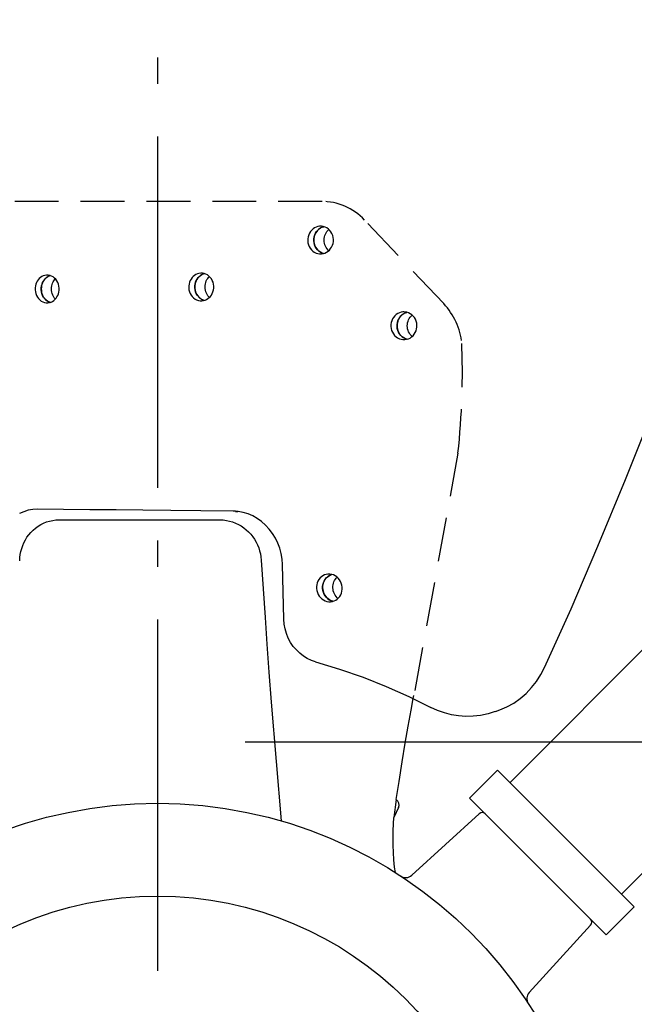
# Model space of a CAD drawing. Extents: x -1132 to 1398, y -755 to 1063.
# Drawn here: x -31 to 109, y 55 to 279 of the extents above; entities that cross this region are included whole.
import ezdxf

# ---------------------------------------------------------------- set-up
doc = ezdxf.new("R2010")
doc.units = 0
doc.header["$LTSCALE"] = 20
doc.linetypes.add('DASHDOT', pattern=[5.5, 4, -0.6, 0.3, -0.6])
doc.linetypes.add('DASHED', pattern=[0.75, 0.5, -0.25])
for name, color, linetype in [('BASIS', 6, 'DASHDOT'), ('DETAIL', 5, 'CONTINUOUS'), ('SIZE', 30, 'CONTINUOUS')]:
    doc.layers.add(name, color=color, linetype=linetype)

msp = doc.modelspace()

# ---------------------------------------------------------------- linework, layer by layer
at = {"layer": 'BASIS', "color": 6, "linetype": 'DASHDOT'}
msp.add_line((0, 582.842661), (0, -575.883236), dxfattribs=at)
at = {"layer": 'DETAIL', "color": 5, "linetype": 'CONTINUOUS'}
for p, q in [((275.202833, 301.209895), (80.271136, 105.707841)), ((300.614012, 275.853613), (105.655052, 80.323925)), ((34.841444, 231.22223), (34.612414, 230.859628)), ((35.112112, 231.544549), (34.841444, 231.22223)), ((35.4187, 231.821975), (35.112112, 231.544549)), ((35.75738, 232.051905), (35.4187, 231.821975)), ((36.124638, 232.231173), (35.75738, 232.051905)), ((36.011008, 230.855815), (36.239426, 231.218497)), ((36.25172, 231.235275), (36.06729, 230.955765)), ((36.514549, 232.355302), (36.124638, 232.231173)), ((36.239426, 231.218497), (36.509479, 231.541017)), ((36.461122, 231.489515), (36.25172, 231.235275)), ((36.693367, 231.717046), (36.461122, 231.489515)), ((36.509479, 231.541017), (36.815581, 231.818863)), ((36.923405, 232.420678), (36.514549, 232.355302)), ((36.946217, 231.916198), (36.693367, 231.717046)), ((36.815581, 231.818863), (37.153854, 232.049327)), ((37.147084, 232.429955), (36.923405, 232.420678)), ((37.218018, 232.085625), (36.946217, 231.916198)), ((37.34071, 232.423091), (37.147084, 232.429955)), ((37.153854, 232.049327), (37.520575, 232.229139)), ((37.50612, 232.223264), (37.218018, 232.085625)), ((37.760097, 232.360103), (37.34071, 232.423091)), ((37.809086, 232.327633), (37.50612, 232.223264)), ((37.520575, 232.229139), (37.845477, 232.333264)), ((38.168103, 232.231847), (37.760097, 232.360103)), ((37.841102, 232.334639), (37.809086, 232.327633)), ((38.555694, 232.040359), (38.168103, 232.231847)), ((38.401591, 230.955333), (38.586074, 231.23491)), ((38.912349, 231.790674), (38.555694, 232.040359)), ((38.586074, 231.23491), (38.795606, 231.489276)), ((38.795606, 231.489276), (39.00931, 231.698595)), ((39.231452, 231.487637), (38.912349, 231.790674)), ((39.505833, 231.138138), (39.231452, 231.487637)), ((39.730175, 230.748972), (39.505833, 231.138138)), ((34.226874, 229.582772), (34.214983, 229.126174)), ((34.214983, 229.126174), (34.264692, 228.671466)), ((34.2996, 230.031834), (34.226874, 229.582772)), ((34.429499, 230.459662), (34.2996, 230.031834)), ((34.612414, 230.859628), (34.429499, 230.459662)), ((35.633059, 229.638013), (35.612668, 229.279955)), ((35.612668, 229.279955), (35.63044, 228.919103)), ((35.61566, 229.123718), (35.627166, 229.579731)), ((35.665602, 228.669652), (35.61566, 229.123718)), ((35.627166, 229.579731), (35.699384, 230.028353)), ((35.63044, 228.919103), (35.686771, 228.561517)), ((35.690927, 229.990819), (35.633059, 229.638013)), ((35.784485, 230.331306), (35.690927, 229.990819)), ((35.699384, 230.028353), (35.828705, 230.455927)), ((35.910725, 230.653646), (35.784485, 230.331306)), ((35.828705, 230.455927), (36.011008, 230.855815)), ((36.06729, 230.955765), (35.910725, 230.653646)), ((37.947056, 229.279955), (37.967439, 229.637884)), ((37.964817, 228.91929), (37.947056, 229.279955)), ((38.02112, 228.561846), (37.964817, 228.91929)), ((37.967439, 229.637884), (38.025285, 229.990557)), ((38.025285, 229.990557), (38.118812, 230.330937)), ((38.118812, 230.330937), (38.245026, 230.653218)), ((38.245026, 230.653218), (38.401591, 230.955333)), ((39.899313, 230.329132), (39.730175, 230.748972)), ((40.009857, 229.887515), (39.899313, 230.329132)), ((39.974083, 228.52424), (40.047566, 228.974696)), ((40.059681, 229.432289), (40.009857, 229.887515)), ((40.047566, 228.974696), (40.059681, 229.432289)), ((34.264692, 228.671466), (34.374933, 228.230096)), ((34.374933, 228.230096), (34.5436, 227.810487)), ((34.5436, 227.810487), (34.767183, 227.421773)), ((34.767183, 227.421773), (35.041268, 227.071977)), ((35.041268, 227.071977), (35.360413, 226.768536)), ((35.360413, 226.768536), (35.717158, 226.518708)), ((35.775917, 228.228939), (35.665602, 228.669652)), ((35.686771, 228.561517), (35.780593, 228.214469)), ((35.717158, 226.518708), (36.104837, 226.32731)), ((35.944509, 227.809947), (35.775917, 228.228939)), ((35.780593, 228.214469), (35.909897, 227.883435)), ((35.909897, 227.883435), (36.074097, 227.569538)), ((36.167878, 227.421773), (35.944509, 227.809947)), ((36.074097, 227.569538), (36.271957, 227.276386)), ((36.441819, 227.072202), (36.167878, 227.421773)), ((36.271957, 227.276386), (36.499698, 227.010135)), ((36.760319, 226.769289), (36.441819, 227.072202)), ((36.499698, 227.010135), (36.753231, 226.775045)), ((36.753231, 226.775045), (37.031763, 226.571905)), ((37.116316, 226.519745), (36.760319, 226.769289)), ((37.031763, 226.571905), (37.331472, 226.404189)), ((37.503652, 226.328185), (37.116316, 226.519745)), ((38.114906, 228.214902), (38.02112, 228.561846)), ((38.24417, 227.883947), (38.114906, 228.214902)), ((38.142863, 226.32714), (38.508531, 226.504513)), ((38.40832, 227.570121), (38.24417, 227.883947)), ((38.606117, 227.277025), (38.40832, 227.570121)), ((38.508531, 226.504513), (38.847004, 226.732642)), ((38.833775, 227.01082), (38.606117, 227.277025)), ((38.992666, 226.86344), (38.833775, 227.01082)), ((38.847004, 226.732642), (39.154456, 227.008721)), ((39.154456, 227.008721), (39.426845, 227.330566)), ((39.426845, 227.330566), (39.657927, 227.693618)), ((39.657927, 227.693618), (39.842783, 228.094853)), ((39.842783, 228.094853), (39.974083, 228.52424)), ((36.104837, 226.32731), (36.511943, 226.199531)), ((36.511943, 226.199531), (36.928702, 226.136917)), ((36.928702, 226.136917), (37.123593, 226.129956)), ((37.123593, 226.129956), (37.34707, 226.1392)), ((37.331472, 226.404189), (37.645434, 226.275616)), ((37.34707, 226.1392), (37.755247, 226.204292)), ((37.826055, 226.226734), (37.503652, 226.328185)), ((37.645434, 226.275616), (37.825171, 226.226454)), ((37.755247, 226.204292), (38.142863, 226.32714)), ((-27.360918, 219.94773), (-27.540655, 219.6082)), ((-27.149461, 220.253501), (-27.360918, 219.94773)), ((-26.907525, 220.526065), (-27.149461, 220.253501)), ((-26.637738, 220.762572), (-26.907525, 220.526065)), ((-26.33861, 220.962347), (-26.637738, 220.762572)), ((-26.011479, 221.120543), (-26.33861, 220.962347)), ((-26.144404, 219.608259), (-25.964714, 219.947734)), ((-25.932512, 219.999688), (-26.081287, 219.738858)), ((-25.657635, 221.231472), (-26.011479, 221.120543)), ((-25.964714, 219.947734), (-25.753326, 220.253448)), ((-25.764421, 220.239297), (-25.932512, 219.999688)), ((-25.577343, 220.458339), (-25.764421, 220.239297)), ((-25.753326, 220.253448), (-25.511475, 220.525969)), ((-25.281899, 221.287886), (-25.657635, 221.231472)), ((-25.372531, 220.655472), (-25.577343, 220.458339)), ((-25.511475, 220.525969), (-25.241773, 220.762456)), ((-25.149563, 220.830438), (-25.372531, 220.655472)), ((-25.117025, 221.293659), (-25.281899, 221.287886)), ((-25.241773, 220.762456), (-24.942722, 220.962239)), ((-24.90864, 220.981552), (-25.149563, 220.830438)), ((-24.895723, 221.283438), (-25.117025, 221.293659)), ((-24.942722, 220.962239), (-24.615646, 221.120461)), ((-24.649568, 221.106739), (-24.90864, 220.981552)), ((-24.50754, 221.214901), (-24.895723, 221.283438)), ((-24.423402, 221.185417), (-24.649568, 221.106739)), ((-24.615646, 221.120461), (-24.416381, 221.182957)), ((-24.132037, 221.083316), (-24.50754, 221.214901)), ((-23.776772, 220.891404), (-24.132037, 221.083316)), ((-23.450368, 220.644302), (-23.776772, 220.891404)), ((-23.754495, 219.738285), (-23.605882, 219.999019)), ((-23.605882, 219.999019), (-23.437955, 220.238584)), ((-23.157469, 220.345848), (-23.450368, 220.644302)), ((-23.437955, 220.238584), (-23.258538, 220.448833)), ((-22.90419, 220.001842), (-23.157469, 220.345848)), ((-22.69617, 219.619576), (-22.90419, 220.001842)), ((7.441612, 220.060746), (7.287559, 219.675177)), ((7.636354, 220.413184), (7.441612, 220.060746)), ((7.866786, 220.729271), (7.636354, 220.413184)), ((8.130027, 221.008106), (7.866786, 220.729271)), ((8.421695, 221.246372), (8.130027, 221.008106)), ((8.741807, 221.443585), (8.421695, 221.246372)), ((8.79668, 219.970879), (8.676229, 219.652549)), ((8.683574, 219.674928), (8.837634, 220.060554)), ((9.086793, 221.59544), (8.741807, 221.443585)), ((8.945173, 220.267982), (8.79668, 219.970879)), ((8.837634, 220.060554), (9.032409, 220.413061)), ((9.119256, 220.542272), (8.945173, 220.267982)), ((9.032409, 220.413061), (9.262898, 220.729216)), ((9.454921, 221.69812), (9.086793, 221.59544)), ((9.316191, 220.791739), (9.119256, 220.542272)), ((9.262898, 220.729216), (9.526218, 221.008109)), ((9.534399, 221.015777), (9.316191, 220.791739)), ((9.840833, 221.746281), (9.454921, 221.69812)), ((9.526218, 221.008109), (9.817982, 221.246421)), ((9.772159, 221.213132), (9.534399, 221.015777)), ((10.028894, 221.383021), (9.772159, 221.213132)), ((9.817982, 221.246421), (10.138203, 221.443659)), ((9.966514, 221.749376), (9.840833, 221.746281)), ((10.235333, 221.73542), (9.966514, 221.749376)), ((10.302727, 221.523295), (10.028894, 221.383021)), ((10.138203, 221.443659), (10.483296, 221.595515)), ((10.630952, 221.662869), (10.235333, 221.73542)), ((10.592996, 221.632207), (10.302727, 221.523295)), ((10.483296, 221.595515), (10.672729, 221.648327)), ((10.666866, 221.650368), (10.592996, 221.632207)), ((11.013839, 221.529592), (10.630952, 221.662869)), ((11.002984, 219.65228), (11.123393, 219.970538)), ((11.376978, 221.337672), (11.013839, 221.529592)), ((11.123393, 219.970538), (11.271849, 220.267603)), ((11.271849, 220.267603), (11.445919, 220.541907)), ((11.711075, 221.092055), (11.376978, 221.337672)), ((11.445919, 220.541907), (11.642883, 220.791435)), ((11.642883, 220.791435), (11.825714, 220.97916)), ((12.011104, 220.796592), (11.711075, 221.092055)), ((12.270497, 220.457559), (12.011104, 220.796592)), ((12.484663, 220.080552), (12.270497, 220.457559)), ((12.648644, 219.673629), (12.484663, 220.080552)), ((-27.846158, 218.403209), (-27.85133, 217.960743)), ((-27.85133, 217.960743), (-27.80149, 217.515293)), ((-27.788804, 218.832536), (-27.846158, 218.403209)), ((-27.80149, 217.515293), (-27.696471, 217.080427)), ((-27.68506, 219.235469), (-27.788804, 218.832536)), ((-27.540655, 219.6082), (-27.68506, 219.235469)), ((-26.442047, 218.494685), (-26.459459, 218.143659)), ((-26.459459, 218.143659), (-26.442073, 217.784885)), ((-26.45508, 217.960847), (-26.449892, 218.40333)), ((-26.405257, 217.515372), (-26.45508, 217.960847)), ((-26.449892, 218.40333), (-26.392528, 218.832659)), ((-26.442073, 217.784885), (-26.388957, 217.428872)), ((-26.392489, 218.832788), (-26.442047, 218.494685)), ((-26.300256, 217.080478), (-26.405257, 217.515372)), ((-26.392528, 218.832659), (-26.288787, 219.23557)), ((-26.313784, 219.154513), (-26.392489, 218.832788)), ((-26.208999, 219.457269), (-26.313784, 219.154513)), ((-26.288787, 219.23557), (-26.144404, 219.608259)), ((-26.081287, 219.738858), (-26.208999, 219.457269)), ((-24.132305, 218.143659), (-24.114893, 218.494683)), ((-24.114948, 217.785105), (-24.132305, 218.143659)), ((-24.061904, 217.42926), (-24.114948, 217.785105)), ((-24.114893, 218.494683), (-24.065364, 218.832681)), ((-24.065364, 218.832681), (-23.986731, 219.154248)), ((-23.986731, 219.154248), (-23.88206, 219.456838)), ((-23.88206, 219.456838), (-23.754495, 219.738285)), ((-22.537173, 219.204893), (-22.69617, 219.619576)), ((-22.431817, 218.768922), (-22.537173, 219.204893)), ((-22.446482, 217.447911), (-22.387945, 217.878435)), ((-22.382112, 218.322249), (-22.431817, 218.768922)), ((-22.387945, 217.878435), (-22.382112, 218.322249)), ((7.123347, 218.829546), (7.121788, 218.38877)), ((7.121788, 218.38877), (7.176395, 217.949314)), ((7.179916, 219.262795), (7.123347, 218.829546)), ((7.176395, 217.949314), (7.286314, 217.522656)), ((7.287559, 219.675177), (7.179916, 219.262795)), ((7.286314, 217.522656), (7.44958, 217.116929)), ((8.530684, 218.961064), (8.511589, 218.599376)), ((8.511589, 218.599376), (8.530657, 218.232958)), ((8.517883, 218.388529), (8.519408, 218.829269)), ((8.572517, 217.949132), (8.517883, 218.388529)), ((8.519408, 218.829269), (8.575947, 219.262514)), ((8.530657, 218.232958), (8.588405, 217.870247)), ((8.586412, 219.314273), (8.530684, 218.961064)), ((8.682451, 217.522542), (8.572517, 217.949132)), ((8.575947, 219.262514), (8.683574, 219.674928)), ((8.676229, 219.652549), (8.586412, 219.314273)), ((8.588405, 217.870247), (8.683641, 217.51874)), ((8.845721, 217.116879), (8.682451, 217.522542)), ((8.683641, 217.51874), (8.814286, 217.18395)), ((10.838403, 218.599376), (10.857492, 218.960989)), ((10.857465, 218.233058), (10.838403, 218.599376)), ((10.915193, 217.870442), (10.857465, 218.233058)), ((10.857492, 218.960989), (10.913201, 219.314099)), ((10.913201, 219.314099), (11.002984, 219.65228)), ((11.010397, 217.51902), (10.915193, 217.870442)), ((11.140999, 217.184304), (11.010397, 217.51902)), ((12.486724, 217.126033), (12.643337, 217.512832)), ((12.643337, 217.512832), (12.753039, 217.926942)), ((12.758858, 219.2457), (12.648644, 219.673629)), ((12.753039, 217.926942), (12.811019, 218.362149)), ((12.813304, 218.804752), (12.758858, 219.2457)), ((12.811019, 218.362149), (12.813304, 218.804752)), ((-27.696471, 217.080427), (-27.53824, 216.666763)), ((-27.53824, 216.666763), (-27.331395, 216.285476)), ((-27.331395, 216.285476), (-27.078223, 215.940655)), ((-27.078223, 215.940655), (-26.785383, 215.641745)), ((-26.785383, 215.641745), (-26.458844, 215.394412)), ((-26.458844, 215.394412), (-26.103108, 215.202481)), ((-26.388957, 217.428872), (-26.301031, 217.082994)), ((-26.301031, 217.082994), (-26.180159, 216.752877)), ((-26.14204, 216.666786), (-26.300256, 217.080478)), ((-26.180159, 216.752877), (-26.027002, 216.439891)), ((-25.935212, 216.285476), (-26.14204, 216.666786)), ((-26.027002, 216.439891), (-25.842788, 216.147601)), ((-25.68209, 215.940676), (-25.935212, 216.285476)), ((-25.842788, 216.147601), (-25.631201, 215.882183)), ((-25.389304, 215.641776), (-25.68209, 215.940676)), ((-25.631201, 215.882183), (-25.396242, 215.647854)), ((-25.396242, 215.647854), (-25.138721, 215.445169)), ((-25.062826, 215.394449), (-25.389304, 215.641776)), ((-25.138721, 215.445169), (-24.861187, 215.276802)), ((-24.707159, 215.202517), (-25.062826, 215.394449)), ((-24.861187, 215.276802), (-24.569044, 215.146323)), ((-24.225611, 215.16745), (-23.90063, 215.324413)), ((-23.974082, 217.083508), (-24.061904, 217.42926)), ((-23.853342, 216.753489), (-23.974082, 217.083508)), ((-23.90063, 215.324413), (-23.603109, 215.522295)), ((-23.700351, 216.440591), (-23.853342, 216.753489)), ((-23.516337, 216.148372), (-23.700351, 216.440591)), ((-23.603109, 215.522295), (-23.333951, 215.756786)), ((-23.304989, 215.88301), (-23.516337, 216.148372)), ((-23.333951, 215.756786), (-23.09165, 216.027665)), ((-23.260645, 215.838738), (-23.304989, 215.88301)), ((-23.09165, 216.027665), (-22.879079, 216.332335)), ((-22.879079, 216.332335), (-22.69784, 216.671337)), ((-22.69784, 216.671337), (-22.55176, 217.044246)), ((-22.55176, 217.044246), (-22.446482, 217.447911)), ((7.44958, 217.116929), (7.662531, 216.741193)), ((7.662531, 216.741193), (7.921954, 216.401401)), ((7.921954, 216.401401), (8.22284, 216.104863)), ((8.22284, 216.104863), (8.558136, 215.858627)), ((8.558136, 215.858627), (8.922054, 215.666923)), ((8.814286, 217.18395), (8.979843, 216.866848)), ((9.058672, 216.741193), (8.845721, 217.116879)), ((8.922054, 215.666923), (9.304506, 215.53456)), ((8.979843, 216.866848), (9.178801, 216.571595)), ((9.318086, 216.401443), (9.058672, 216.741193)), ((9.178801, 216.571595), (9.407262, 216.304436)), ((9.304506, 215.53456), (9.698132, 215.463003)), ((9.618965, 216.10493), (9.318086, 216.401443)), ((9.407262, 216.304436), (9.661221, 216.069524)), ((9.954251, 215.858706), (9.618965, 216.10493)), ((9.661221, 216.069524), (9.940058, 215.867616)), ((9.698132, 215.463003), (9.963898, 215.449376)), ((9.940058, 215.867616), (10.239015, 215.702817)), ((10.318155, 215.667003), (9.954251, 215.858706)), ((9.963898, 215.449376), (10.089324, 215.452462)), ((10.089324, 215.452462), (10.471334, 215.499773)), ((10.239015, 215.702817), (10.550833, 215.57869)), ((10.65488, 215.550447), (10.318155, 215.667003)), ((10.471334, 215.499773), (10.836255, 215.600521)), ((10.550833, 215.57869), (10.657317, 215.55112)), ((10.836255, 215.600521), (11.179495, 215.74993)), ((11.3065, 216.867265), (11.140999, 217.184304)), ((11.179495, 215.74993), (11.499364, 215.944738)), ((11.505396, 216.572053), (11.3065, 216.867265)), ((11.499364, 215.944738), (11.79182, 216.180869)), ((11.733793, 216.304911), (11.505396, 216.572053)), ((11.827497, 216.21821), (11.733793, 216.304911)), ((11.79182, 216.180869), (12.056655, 216.458053)), ((12.056655, 216.458053), (12.289387, 216.773396)), ((12.289387, 216.773396), (12.486724, 217.126033)), ((-26.103108, 215.202481), (-25.72669, 215.071157)), ((-25.72669, 215.071157), (-25.337703, 215.003341)), ((-25.337703, 215.003341), (-25.122176, 214.993659)), ((-25.122176, 214.993659), (-24.951717, 214.999838)), ((-24.951717, 214.999838), (-24.577364, 215.056814)), ((-24.426029, 215.104413), (-24.707159, 215.202517)), ((-24.577364, 215.056814), (-24.225611, 215.16745)), ((-24.569044, 215.146323), (-24.42787, 215.103834)), ((53.34144, 210.904088), (53.218236, 210.476185)), ((53.520478, 211.308356), (53.34144, 210.904088)), ((53.749965, 211.678754), (53.520478, 211.308356)), ((54.025908, 212.010424), (53.749965, 211.678754)), ((54.342305, 212.296802), (54.025908, 212.010424)), ((54.693811, 212.533331), (54.342305, 212.296802)), ((54.711729, 210.801188), (54.620982, 210.462448)), ((54.623507, 210.475229), (54.746565, 210.903047)), ((55.075226, 212.715933), (54.693811, 212.533331)), ((54.836333, 211.123909), (54.711729, 210.801188)), ((54.746565, 210.903047), (54.925481, 211.307329)), ((54.993646, 211.429349), (54.836333, 211.123909)), ((54.925481, 211.307329), (55.154928, 211.677862)), ((55.18289, 211.715631), (54.993646, 211.429349)), ((55.478573, 212.840008), (55.075226, 212.715933)), ((55.154928, 211.677862), (55.430943, 212.009752)), ((55.400696, 211.977334), (55.18289, 211.715631)), ((55.642929, 212.21022), (55.400696, 211.977334)), ((55.430943, 212.009752), (55.747544, 212.29639)), ((55.898614, 212.902748), (55.478573, 212.840008)), ((55.90788, 212.413209), (55.642929, 212.21022)), ((55.747544, 212.29639), (56.099356, 212.533147)), ((56.10198, 212.910144), (55.898614, 212.902748)), ((56.194835, 212.585217), (55.90788, 212.413209)), ((56.099356, 212.533147), (56.481152, 212.715914)), ((56.32414, 212.901367), (56.10198, 212.910144)), ((56.499013, 212.722662), (56.194835, 212.585217)), ((56.748736, 212.834901), (56.32414, 212.901367)), ((56.481152, 212.715914), (56.807536, 212.816273)), ((56.800505, 212.818501), (56.499013, 212.722662)), ((57.159684, 212.70471), (56.748736, 212.834901)), ((56.963627, 210.462204), (57.054416, 210.801055)), ((57.054416, 210.801055), (57.179144, 211.123976)), ((57.550079, 212.512834), (57.159684, 212.70471)), ((57.179144, 211.123976), (57.336672, 211.429656)), ((57.336672, 211.429656), (57.526221, 211.71617)), ((57.526221, 211.71617), (57.744392, 211.978053)), ((57.909639, 212.264331), (57.550079, 212.512834)), ((57.744392, 211.978053), (57.977073, 212.201488)), ((58.232144, 211.963781), (57.909639, 212.264331)), ((58.510179, 211.618327), (58.232144, 211.963781)), ((58.739208, 211.233599), (58.510179, 211.618327)), ((58.913534, 210.819071), (58.739208, 211.233599)), ((59.029864, 210.383371), (58.913534, 210.819071)), ((53.153399, 210.031027), (53.149171, 209.580807)), ((53.149171, 209.580807), (53.20576, 209.133121)), ((53.218236, 210.476185), (53.153399, 210.031027)), ((53.20576, 209.133121), (53.321956, 208.698725)), ((53.321956, 208.698725), (53.495734, 208.285444)), ((54.566394, 210.113228), (54.549173, 209.760144)), ((54.549173, 209.760144), (54.56955, 209.405824)), ((54.554686, 209.580188), (54.558806, 210.030225)), ((54.611352, 209.132676), (54.554686, 209.580188)), ((54.558806, 210.030225), (54.623507, 210.475229)), ((54.620982, 210.462448), (54.566394, 210.113228)), ((54.56955, 209.405824), (54.627894, 209.053748)), ((54.7276, 208.698443), (54.611352, 209.132676)), ((54.627894, 209.053748), (54.723317, 208.711141)), ((54.723317, 208.711141), (54.853882, 208.38364)), ((54.901405, 208.285309), (54.7276, 208.698443)), ((56.891856, 209.760144), (56.909053, 210.113014)), ((56.912266, 209.405706), (56.891856, 209.760144)), ((56.909053, 210.113014), (56.963627, 210.462204)), ((56.970617, 209.053827), (56.912266, 209.405706)), ((57.065961, 208.711589), (56.970617, 209.053827)), ((57.196353, 208.384493), (57.065961, 208.711589)), ((58.707727, 208.200169), (58.889562, 208.605943)), ((58.889562, 208.605943), (59.014877, 209.035623)), ((59.014877, 209.035623), (59.081121, 209.482495)), ((59.08615, 209.934286), (59.029864, 210.383371)), ((59.081121, 209.482495), (59.08615, 209.934286)), ((53.495734, 208.285444), (53.723753, 207.901961)), ((53.723753, 207.901961), (54.002265, 207.555558)), ((54.002265, 207.555558), (54.325596, 207.254263)), ((54.325596, 207.254263), (54.685731, 207.005671)), ((54.685731, 207.005671), (55.075652, 206.814433)), ((54.853882, 208.38364), (55.018838, 208.072775)), ((55.129428, 207.901961), (54.901405, 208.285309)), ((55.018838, 208.072775), (55.217116, 207.781692)), ((55.075652, 206.814433), (55.484417, 206.685182)), ((55.407942, 207.555647), (55.129428, 207.901961)), ((55.217116, 207.781692), (55.444896, 207.516525)), ((55.731227, 207.254442), (55.407942, 207.555647)), ((55.444896, 207.516525), (55.697832, 207.281664)), ((55.484417, 206.685182), (55.905303, 206.619141)), ((55.697832, 207.281664), (55.974215, 207.078253)), ((56.091279, 207.005911), (55.731227, 207.254442)), ((55.905303, 206.619141), (56.130247, 206.610144)), ((55.974215, 207.078253), (56.271032, 206.908721)), ((56.48111, 206.814679), (56.091279, 207.005911)), ((56.130247, 206.610144), (56.326491, 206.617032)), ((56.271032, 206.908721), (56.582155, 206.776345)), ((56.326491, 206.617032), (56.742601, 206.677761)), ((56.830168, 206.704239), (56.48111, 206.814679)), ((56.582155, 206.776345), (56.829151, 206.703932)), ((56.742601, 206.677761), (57.143579, 206.799008)), ((57.143579, 206.799008), (57.524547, 206.97869)), ((57.361077, 208.073957), (57.196353, 208.384493)), ((57.559158, 207.783013), (57.361077, 208.073957)), ((57.524547, 206.97869), (57.877407, 207.212929)), ((57.786915, 207.517719), (57.559158, 207.783013)), ((57.998498, 207.321155), (57.786915, 207.517719)), ((57.877407, 207.212929), (58.196127, 207.497787)), ((58.196127, 207.497787), (58.475131, 207.829121)), ((58.475131, 207.829121), (58.707727, 208.200169)), ((106.586746, 174.730226), (113.131174, 191.101559)), ((100.301799, 159.571046), (106.586746, 174.730226)), ((-30.446869, 167.429534), (-31.412118, 167.011048)), ((-29.428523, 167.736048), (-30.446869, 167.429534)), ((-28.373772, 167.920188), (-29.428523, 167.736048)), ((-27.29941, 167.976263), (-28.373772, 167.920188)), ((-21.371802, 167.926395), (-27.29941, 167.976263)), ((-15.406402, 167.873301), (-21.371802, 167.926395)), ((-9.414775, 167.817258), (-15.406402, 167.873301)), ((-3.341294, 167.75779), (-9.414775, 167.817258)), ((3.022409, 167.69269), (-3.341294, 167.75779)), ((9.903972, 167.619301), (3.022409, 167.69269)), ((17.224014, 167.53812), (9.903972, 167.619301)), ((17.782106, 167.516245), (17.224014, 167.53812)), ((17.781065, 167.500741), (18.313395, 167.465021)), ((18.367648, 167.459791), (17.782106, 167.516245)), ((19.50383, 167.251069), (18.367648, 167.459791)), ((20.618509, 166.914217), (19.50383, 167.251069)), ((21.701464, 166.451888), (20.618509, 166.914217)), ((22.738011, 165.870021), (21.701464, 166.451888)), ((-28.32721, 163.226214), (-27.781843, 163.694128)), ((-27.781843, 163.694128), (-27.199144, 164.117583)), ((-27.199144, 164.117583), (-26.581783, 164.493333)), ((-26.581783, 164.493333), (-25.934799, 164.817096)), ((-25.934799, 164.817096), (-25.260124, 165.086891)), ((-25.260124, 165.086891), (-24.565397, 165.298882)), ((-24.565397, 165.298882), (-23.85398, 165.451636)), ((-23.85398, 165.451636), (-23.133667, 165.543518)), ((-23.133667, 165.543518), (-22.408065, 165.574298)), ((-22.408065, 165.574298), (-16.357079, 165.575672)), ((-16.357079, 165.575672), (14.231594, 165.570952)), ((14.231594, 165.570953), (14.959973, 165.54123)), ((14.959973, 165.54123), (15.682536, 165.452567)), ((15.682536, 165.452567), (16.397377, 165.305403)), ((16.397377, 165.305403), (17.09675, 165.101763)), ((17.09675, 165.101763), (17.777276, 164.843181)), ((17.777276, 164.843181), (18.432673, 164.53299)), ((18.432673, 164.53299), (19.0604, 164.173686)), ((19.0604, 164.173686), (19.658977, 163.76681)), ((19.658977, 163.76681), (20.220784, 163.318886)), ((23.719414, 165.173118), (22.738011, 165.870021)), ((24.631531, 164.370917), (23.719414, 165.173118)), ((25.466967, 163.469632), (24.631531, 164.370917)), ((-30.084232, 160.995387), (-29.7121, 161.598828)), ((-29.7121, 161.598828), (-29.292783, 162.176519)), ((-29.292783, 162.176519), (-28.830315, 162.720224)), ((-28.830315, 162.720224), (-28.32721, 163.226214)), ((20.220784, 163.318886), (20.751476, 162.826105)), ((20.751476, 162.826105), (21.242266, 162.296443)), ((21.242266, 162.296443), (21.690859, 161.734269)), ((21.690859, 161.734269), (22.096554, 161.142198)), ((26.213505, 162.482229), (25.466967, 163.469632)), ((26.865092, 161.416619), (26.213505, 162.482229)), ((-30.923044, 159.047335), (-30.690786, 159.715344)), ((-30.690786, 159.715344), (-30.411323, 160.365198)), ((-30.411323, 160.365198), (-30.084232, 160.995387)), ((22.096554, 161.142198), (22.458672, 160.522224)), ((22.458672, 160.522224), (22.776663, 159.875069)), ((22.776663, 159.875069), (23.046761, 159.208221)), ((23.046761, 159.208221), (23.267361, 158.528689)), ((27.412444, 160.287948), (26.865092, 161.416619)), ((27.85101, 159.10586), (27.412444, 160.287948)), ((94.163938, 145.303548), (100.301799, 159.571046)), ((-31.372537, 156.270101), (-31.331923, 156.974588)), ((-31.331923, 156.974588), (-31.243439, 157.674306)), ((-31.243439, 157.674306), (-31.107405, 158.365109)), ((-31.107405, 158.365109), (-30.923044, 159.047335)), ((23.267361, 158.528689), (23.440925, 157.829189)), ((23.440925, 157.829189), (23.563781, 157.124352)), ((23.563781, 157.124352), (23.636657, 156.414335)), ((28.174999, 157.886256), (27.85101, 159.10586)), ((28.38164, 156.640519), (28.174999, 157.886256)), ((23.636656, 156.414335), (24.51915, 143.32056)), ((28.468581, 155.384049), (28.38164, 156.640519)), ((28.537359, 152.273009), (28.468581, 155.384049)), ((37.315424, 152.613942), (37.011874, 152.328782)), ((37.654615, 152.849494), (37.315424, 152.613942)), ((38.024565, 153.031467), (37.654615, 152.849494)), ((38.417763, 153.155316), (38.024565, 153.031467)), ((38.613521, 152.523553), (38.381985, 152.291127)), ((38.415602, 152.328353), (38.719321, 152.613723)), ((38.829289, 153.218177), (38.417763, 153.155316)), ((38.868162, 152.726301), (38.613521, 152.523553)), ((38.719321, 152.613723), (39.05876, 152.849445)), ((39.031472, 153.225719), (38.829289, 153.218177)), ((39.145375, 152.898362), (38.868162, 152.726301)), ((39.248135, 153.217146), (39.031472, 153.225719)), ((39.05876, 152.849445), (39.429001, 153.031521)), ((39.440628, 153.036131), (39.145375, 152.898362)), ((39.66808, 153.151169), (39.248135, 153.217146)), ((39.429001, 153.031521), (39.738275, 153.128883)), ((39.730817, 153.131251), (39.440628, 153.036131)), ((40.076603, 153.021472), (39.66808, 153.151169)), ((40.466844, 152.829963), (40.076603, 153.021472)), ((40.828562, 152.581504), (40.466844, 152.829963)), ((40.722162, 152.290885), (40.924071, 152.493551)), ((41.155397, 152.280525), (40.828562, 152.581504)), ((28.611299, 149.156373), (28.537359, 152.273009)), ((36.255905, 150.799785), (36.202872, 150.354758)), ((36.202872, 150.354758), (36.209797, 149.903693)), ((36.366705, 151.226751), (36.255905, 150.799785)), ((36.532772, 151.6296), (36.366705, 151.226751)), ((36.74905, 151.998458), (36.532772, 151.6296)), ((37.011874, 152.328782), (36.74905, 151.998458)), ((37.611759, 150.429742), (37.604279, 150.075719)), ((37.606976, 150.354128), (37.659866, 150.799039)), ((37.614025, 149.903206), (37.606976, 150.354128)), ((37.656255, 150.779216), (37.611759, 150.429742)), ((37.736585, 151.117687), (37.656255, 150.779216)), ((37.659866, 150.799039), (37.770522, 151.225956)), ((37.850533, 151.439817), (37.736585, 151.117687)), ((37.770522, 151.225956), (37.936476, 151.628843)), ((37.996973, 151.744536), (37.850533, 151.439817)), ((37.936476, 151.628843), (38.152716, 151.997834)), ((38.175172, 152.030074), (37.996973, 151.744536)), ((38.152716, 151.997834), (38.415602, 152.328353)), ((38.381985, 152.291127), (38.175172, 152.030074)), ((39.944749, 150.075719), (39.952153, 150.429569)), ((39.952153, 150.429569), (39.996558, 150.778895)), ((39.996558, 150.778895), (40.076794, 151.117266)), ((40.076794, 151.117266), (40.190662, 151.439353)), ((40.190662, 151.439353), (40.337051, 151.744082)), ((40.337051, 151.744082), (40.515257, 152.029697)), ((40.515257, 152.029697), (40.722162, 152.290885)), ((41.439812, 151.933902), (41.155397, 152.280525)), ((41.677233, 151.546585), (41.439812, 151.933902)), ((41.86088, 151.129007), (41.677233, 151.546585)), ((41.987139, 150.690095), (41.86088, 151.129007)), ((42.053739, 150.23804), (41.987139, 150.690095)), ((42.059248, 149.783781), (42.053739, 150.23804)), ((28.690624, 146.035329), (28.611299, 149.156373)), ((36.209797, 149.903693), (36.276991, 149.454366)), ((36.276991, 149.454366), (36.403168, 149.01788)), ((36.403168, 149.01788), (36.586091, 148.602569)), ((36.586091, 148.602569), (36.822014, 148.217536)), ((36.822014, 148.217536), (37.107762, 147.869171)), ((37.604279, 150.075719), (37.634214, 149.719566)), ((37.681322, 149.454019), (37.614025, 149.903206)), ((37.634214, 149.719566), (37.701996, 149.365317)), ((37.807583, 149.017661), (37.681322, 149.454019)), ((37.701996, 149.365317), (37.806601, 149.020488)), ((37.806601, 149.020488), (37.945942, 148.690938)), ((37.990575, 148.602466), (37.807583, 149.017661)), ((37.945942, 148.690938), (38.119212, 148.378325)), ((38.22655, 148.217536), (37.990575, 148.602466)), ((38.119212, 148.378325), (38.324997, 148.086201)), ((38.512358, 147.869229), (38.22655, 148.217536)), ((38.324997, 148.086201), (38.559092, 147.820819)), ((39.974683, 149.72016), (39.944749, 150.075719)), ((40.042366, 149.366442), (39.974683, 149.72016)), ((40.146789, 149.022066), (40.042366, 149.366442)), ((40.285876, 148.692891), (40.146789, 149.022066)), ((40.458805, 148.380607), (40.285876, 148.692891)), ((40.664185, 148.088713), (40.458805, 148.380607)), ((40.897819, 147.823455), (40.664185, 148.088713)), ((41.231462, 147.802624), (41.498055, 148.13112)), ((41.498055, 148.13112), (41.718835, 148.500152)), ((41.718835, 148.500152), (41.889379, 148.905195)), ((41.889379, 148.905195), (42.003757, 149.335355)), ((42.003757, 149.335355), (42.059248, 149.783781)), ((28.775454, 142.912207), (28.690624, 146.035329)), ((37.107762, 147.869171), (37.436453, 147.566915)), ((37.436453, 147.566915), (37.799656, 147.318253)), ((37.799656, 147.318253), (38.189844, 147.127706)), ((38.189844, 147.127706), (38.595843, 146.999512)), ((38.841067, 147.567039), (38.512358, 147.869229)), ((38.559092, 147.820819), (38.816914, 147.586484)), ((38.595843, 146.999512), (39.010956, 146.934419)), ((38.816914, 147.586484), (39.097158, 147.383885)), ((39.204252, 147.318424), (38.841067, 147.567039)), ((39.010956, 146.934419), (39.229341, 146.925719)), ((39.097158, 147.383885), (39.396679, 147.215556)), ((39.594407, 147.127883), (39.204252, 147.318424)), ((39.229341, 146.925719), (39.423774, 146.932696)), ((39.396679, 147.215556), (39.709111, 147.084854)), ((39.423774, 146.932696), (39.829396, 146.992957)), ((39.926695, 147.022922), (39.594407, 147.127883)), ((39.709111, 147.084854), (39.925811, 147.02265)), ((39.829396, 146.992957), (40.218309, 147.11273)), ((40.218309, 147.11273), (40.586194, 147.289943)), ((40.586194, 147.289943), (40.925807, 147.5211)), ((41.076959, 147.660319), (40.897819, 147.823455)), ((40.925807, 147.5211), (41.231462, 147.802624)), ((88.138586, 131.961901), (94.163938, 145.303548)), ((24.51915, 143.32056), (24.923683, 137.251784)), ((28.863153, 141.81077), (28.775454, 142.912207)), ((29.063602, 140.721691), (28.863153, 141.81077)), ((29.374513, 139.658699), (29.063602, 140.721691)), ((29.792003, 138.635424), (29.374513, 139.658699)), ((24.923321, 137.25173), (25.382187, 130.847388)), ((30.310778, 137.664727), (29.792003, 138.635424)), ((30.923267, 136.759912), (30.310778, 137.664727)), ((31.6207, 135.932339), (30.923267, 136.759912)), ((32.392947, 135.19204), (31.6207, 135.932339)), ((33.229587, 134.546887), (32.392947, 135.19204)), ((34.118375, 134.004027), (33.229587, 134.546887)), ((35.047225, 133.568355), (34.118375, 134.004027)), ((36.003226, 133.243252), (35.047225, 133.568355)), ((36.003227, 133.243252), (41.458455, 131.596721)), ((25.382187, 130.847388), (25.904766, 124.063918)), ((41.458455, 131.596721), (46.821582, 129.724497)), ((86.301071, 128.791136), (87.291275, 130.328658)), ((87.291275, 130.328658), (88.138586, 131.961901)), ((46.821582, 129.724497), (52.08173, 127.640325)), ((85.17642, 127.362195), (86.301071, 128.791136)), ((52.08173, 127.640325), (57.237061, 125.350568)), ((82.568591, 124.883073), (83.929208, 126.056409)), ((83.929208, 126.056409), (85.17642, 127.362195)), ((25.904766, 124.063918), (28.13913, 97.01007)), ((57.237061, 125.350568), (62.262991, 122.864721)), ((57.755705, 122.253948), (58.247098, 124.851)), ((79.559022, 122.97686), (81.107654, 123.85359)), ((81.107654, 123.85359), (82.568591, 124.883073)), ((57.097931, 118.614451), (57.755705, 122.253948)), ((63.764469, 122.165851), (62.262991, 122.864721)), ((65.321179, 121.60305), (63.764469, 122.165851)), ((66.923634, 121.18244), (65.321179, 121.60305)), ((68.561966, 120.909718), (66.923634, 121.18244)), ((75.270834, 121.39916), (73.591663, 121.030184)), ((75.987015, 121.610113), (75.270834, 121.39916)), ((76.930034, 121.939412), (75.987015, 121.610113)), ((76.97459, 121.924028), (77.945449, 122.264222)), ((77.945449, 122.264222), (79.559022, 122.97686)), ((70.226208, 120.79015), (68.561966, 120.909718)), ((71.90595, 120.828683), (70.226208, 120.79015)), ((73.591663, 121.030184), (71.90595, 120.828683)), ((56.417194, 114.676884), (57.097931, 118.614451)), ((55.717396, 110.457896), (56.417194, 114.676884)), ((54.998981, 105.968306), (55.717396, 110.457896)), ((71.068012, 102.182366), (77.432312, 108.546665)), ((77.432312, 108.546665), (108.546665, 77.432312)), ((54.366699, 101.901439), (54.998981, 105.968306)), ((54.366699, 101.901439), (53.847398, 97.779268)), ((71.068012, 102.182366), (102.182366, 71.068012)), ((54.885273, 100.034183), (53.847398, 97.779268)), ((53.738, 96.350909), (53.847398, 97.779268)), ((57.900186, 84.614443), (73.272622, 98.62876)), ((74.65351, 98.596868), (98.596868, 74.65351)), ((53.632755, 93.154628), (53.662502, 94.759811)), ((53.662502, 94.759811), (53.738, 96.350909)), ((53.650419, 91.499414), (53.632755, 93.154628)), ((53.719915, 89.800089), (53.650419, 91.499414)), ((53.839812, 88.11843), (53.719915, 89.800089)), ((54.009648, 86.45595), (53.839812, 88.11843)), ((54.170583, 85.250416), (54.009648, 86.45595)), ((102.182366, 71.068012), (108.546665, 77.432312)), ((84.614443, 57.900186), (98.62876, 73.272622))]:
    msp.add_line(p, q, dxfattribs=at)
at = {"layer": 'DETAIL', "color": 5, "linetype": 'DASHED'}
for p, q in [((37.493897, 238.076774), (-44.790992, 238.100433)), ((65.135085, 214.890244), (47.174079, 233.811387)), ((68.41954, 180.787927), (58.384139, 125.575273)), ((58.247098, 124.851), (58.384139, 125.575273))]:
    msp.add_line(p, q, dxfattribs=at)
at = {"layer": 'DETAIL', "color": 5, "linetype": 'CONTINUOUS'}
for radius in [408, 101.008734, 79.867251]:
    msp.add_circle((0, 0), radius, dxfattribs=at)
at = {"layer": 'DETAIL', "color": 5, "linetype": 'DASHED'}
for centre, radius, start, end in [((37.382915, 224.707753), 13.369482, 42.916083, 90.442679), ((53.026861, 203.76461), 16.443503, 9.145632, 44.439231), ((-97.264322, 199.047051), 166.686946, 353.711119, 2.520775)]:
    msp.add_arc(centre, radius, start, end, dxfattribs=at)
at = {"layer": 'DETAIL', "color": 5, "linetype": 'CONTINUOUS'}
for centre, radius, start, end in [((53.522605, 100.661381), 1.50008, 335.284704, 55.757344), ((73.946366, 97.889723), 1.000053, 45, 132.353939), ((56.552697, 86.092516), 2.000106, 236.699775, 312.353939), ((97.889723, 73.946366), 1.000053, 317.646061, 45), ((86.092516, 56.552697), 2.000106, 137.646061, 213.300225)]:
    msp.add_arc(centre, radius, start, end, dxfattribs=at)
at = {"layer": 'SIZE', "color": 30, "linetype": 'CONTINUOUS'}
msp.add_line((20, 115), (745.933948, 115), dxfattribs=at)

doc.saveas('drawing.dxf')
